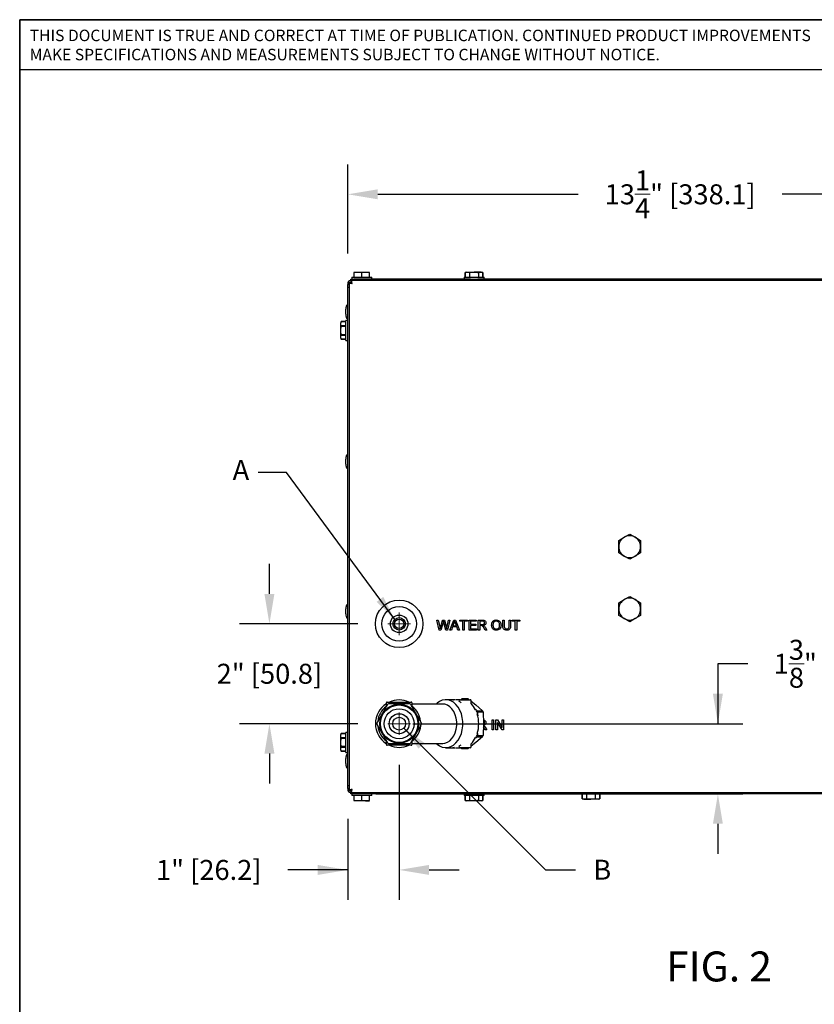
# Model space of a CAD drawing. Units: inches. Extents: x 0 to 7.8, y 0 to 10.5.
# Drawn here: x 0 to 3.2, y 6.5 to 10.5 of the extents above; entities that cross this region are included whole.
import ezdxf
from ezdxf.enums import TextEntityAlignment as Align

# ---------------------------------------------------------------- set-up
doc = ezdxf.new("R2010")
doc.units = ezdxf.units.IN
doc.header["$MEASUREMENT"] = 0
doc.header["$PDSIZE"] = -1
doc.layers.get('Defpoints').update_dxf_attribs({"color": 9})
doc.layers.add('DIM', color=4, linetype='Continuous', lineweight=15)
doc.layers.add('TXT', color=4, linetype='Continuous', lineweight=40)
for name, color, linetype in [('OBJ', 7, 'Continuous'), ('zBORDER', 8, 'Continuous'), ('zPAGE', 4, 'Continuous'), ('zTRADEMARK', 9, 'Continuous')]:
    doc.layers.add(name, color=color, linetype=linetype)
doc.styles.add('ARIAL', font='ARIAL.TTF')
doc.styles.get("Standard").update_dxf_attribs({"font": 'ARIAL.TTF'})
doc.dimstyles.get("Standard").update_dxf_attribs({"dimtxt": 0.18, "dimasz": 0.18, "dimexe": 0.18, "dimexo": 0.0625, "dimgap": 0.09, "dimtad": 0, "dimtih": 1, "dimtoh": 1, "dimdec": 4, "dimzin": 0, "dimdsep": 46, "dimtxsty": 'Standard', "dimcen": 0.09, "dimadec": 0, "dimazin": 0, "dimtfac": 1, "dimtdec": 4, "dimtofl": 0, "dimtmove": 0, "dimatfit": 3, "dimfxl": 0, "dimtolj": 1, "dimtzin": 0, "dimarcsym": 0})

# ---------------------------------------------------------------- blocks, each defined once
blk = doc.blocks.new('*D80')
at = {"layer": 'Defpoints', "color": 0}
for p in [(3.9753, 9.7824), (1.3133, 9.425), (3.9753, 9.425)]:
    blk.add_point(p, dxfattribs=at)
at = {"layer": 'DIM', "color": 0, "lineweight": -2}
for p, q in [((1.3133, 9.545), (1.3133, 9.9024)), ((3.9753, 9.545), (3.9753, 9.9024)), ((1.4333, 9.7824), (2.2355, 9.7824)), ((3.8553, 9.7824), (3.053, 9.7824))]:
    blk.add_line(p, q, dxfattribs=at)
at = {"layer": 'DIM', "color": 0}
for points in [[(1.4333, 9.8024), (1.4333, 9.7624), (1.3133, 9.7824)], [(3.8553, 9.7624), (3.8553, 9.8024), (3.9753, 9.7824)]]:
    blk.add_solid(points, dxfattribs=at)
at = {"layer": 'DIM', "color": 0, "insert": (2.6443, 9.7824), "char_height": 0.08, "attachment_point": 5, "style": 'ARIAL'}
blk.add_mtext('\\A1;13{\\H1.000000x;\\S1/4;}" [338.1]', dxfattribs=at)
blk = doc.blocks.new('*D81')
at = {"layer": 'Defpoints', "color": 0}
for p in [(1.4743, 8.062), (0.9998, 7.662), (1.4743, 7.662)]:
    blk.add_point(p, dxfattribs=at)
at = {"layer": 'DIM', "color": 0, "lineweight": -2}
for p, q in [((0.9998, 8.182), (0.9998, 8.302)), ((1.3543, 8.062), (0.8798, 8.062)), ((1.3543, 7.662), (0.8798, 7.662)), ((0.9998, 7.542), (0.9998, 7.422))]:
    blk.add_line(p, q, dxfattribs=at)
at = {"layer": 'DIM', "color": 0}
for points in [[(0.9798, 8.182), (1.0198, 8.182), (0.9998, 8.062)], [(1.0198, 7.542), (0.9798, 7.542), (0.9998, 7.662)]]:
    blk.add_solid(points, dxfattribs=at)
at = {"layer": 'DIM', "color": 0, "insert": (0.9998, 7.862), "char_height": 0.08, "attachment_point": 5, "style": 'ARIAL'}
blk.add_mtext('\\A1;2" [50.8]', dxfattribs=at)
blk = doc.blocks.new('*D82')
at = {"layer": 'Defpoints', "color": 0}
for p in [(1.4743, 7.662), (1.3253, 7.381), (2.7953, 7.381)]:
    blk.add_point(p, dxfattribs=at)
at = {"layer": 'DIM', "color": 0, "lineweight": -2}
for p, q in [((2.9153, 7.902), (2.7953, 7.902)), ((2.7953, 7.902), (2.7953, 7.662)), ((1.5743, 7.662), (2.8953, 7.662)), ((1.4253, 7.381), (2.8953, 7.381)), ((2.7953, 7.261), (2.7953, 7.141))]:
    blk.add_line(p, q, dxfattribs=at)
at = {"layer": 'DIM', "color": 0}
for points in [[(2.7753, 7.782), (2.8153, 7.782), (2.7953, 7.662)], [(2.8153, 7.261), (2.7753, 7.261), (2.7953, 7.381)]]:
    blk.add_solid(points, dxfattribs=at)
at = {"layer": 'DIM', "color": 0, "insert": (3.2605, 7.902), "char_height": 0.08, "attachment_point": 5, "style": 'ARIAL'}
blk.add_mtext('\\A1;1{\\H1.000000x;\\S3/8;}" [35.7]', dxfattribs=at)
blk = doc.blocks.new('*D83')
at = {"layer": 'Defpoints', "color": 0}
for p in [(1.5193, 7.617), (1.3133, 7.401), (1.3133, 7.0763)]:
    blk.add_point(p, dxfattribs=at)
at = {"layer": 'DIM', "color": 0, "lineweight": -2}
for p, q in [((1.5193, 7.497), (1.5193, 6.9563)), ((1.3133, 7.281), (1.3133, 6.9563)), ((1.3133, 7.0763), (1.0733, 7.0763)), ((1.1933, 7.0763), (1.0733, 7.0763)), ((1.6393, 7.0763), (1.7593, 7.0763))]:
    blk.add_line(p, q, dxfattribs=at)
at = {"layer": 'DIM', "color": 0}
for points in [[(1.1933, 7.0563), (1.1933, 7.0963), (1.3133, 7.0763)], [(1.6393, 7.0963), (1.6393, 7.0563), (1.5193, 7.0763)]]:
    blk.add_solid(points, dxfattribs=at)
at = {"layer": 'DIM', "color": 0, "insert": (0.7569, 7.0763), "char_height": 0.08, "attachment_point": 5, "style": 'ARIAL'}
blk.add_mtext('\\A1;1" [26.2]', dxfattribs=at)
blk = doc.blocks.new('A SIZE_INST')
at = {"layer": 'zBORDER', "lineweight": 35}
for p, q in [((0, 10.5), (0, 0.34)), ((0, 10.5), (7.8125, 10.5)), ((0, 10.2992), (3.48, 10.3))]:
    blk.add_line(p, q, dxfattribs=at)
at = {"layer": 'zBORDER', "color": 4, "insert": (0.04, 10.46), "char_height": 0.046, "attachment_point": 1, "style": 'ARIAL'}
blk.add_mtext('THIS DOCUMENT IS TRUE AND CORRECT AT TIME OF PUBLICATION. CONTINUED PRODUCT IMPROVEMENTS\\PMAKE SPECIFICATIONS AND MEASUREMENTS SUBJECT TO CHANGE WITHOUT NOTICE.', dxfattribs=at)
at = {"layer": 'zBORDER', "color": 4, "style": 'ARIAL'}
for tag, height, p in [('#1', 0.045, (3.7756, 0.6872)), ('#2', 0.045, (4.1801, 0.683)), ('REVNAME', 0.045, (4.413, 0.6827)), ('PART#', 0.07, (7.4668, 0.6674)), ('MODEL(S)', 0.08, (5.8544, 0.62)), ('NAME1', 0.045, (3.815, 0.5315)), ('NAME2', 0.045, (4.4123, 0.5331)), ('TITLE:', 0.08, (5.8521, 0.4953)), ('REV.', 0.07, (7.4633, 0.4748)), ('NAME3', 0.045, (3.8562, 0.3791)), ('1', 0.0504, (7.4386, 0.3791)), ('X', 0.0504, (7.6874, 0.3791))]:
    blk.add_attdef(tag, text='', height=height, dxfattribs=at).set_placement(p, align=Align.MIDDLE_CENTER)
at = {"layer": 'zBORDER', "color": 4, "style": 'ARIAL', "width": 0.9}
for tag, p in [('DATE2', (4.3135, 0.3791)), ('SC', (4.9204, 0.3791)), ('DWG.TYPE', (6.2352, 0.3791))]:
    blk.add_attdef(tag, text='', height=0.045, dxfattribs=at).set_placement(p, align=Align.MIDDLE_CENTER)
at = {"layer": 'zPAGE', "color": 4, "style": 'ARIAL'}
blk.add_attdef("PG#'S", (7.1104, 0.1891), '', height=0.1, dxfattribs=at)
at = {"layer": 'zTRADEMARK', "color": 4, "style": 'ARIAL'}
blk.add_attdef('YR', text='', height=0.1, dxfattribs=at).set_placement((0.14, 0.3), align=Align.TOP_LEFT)

msp = doc.modelspace()

# ---------------------------------------------------------------- linework, layer by layer
at = {"layer": 'DIM'}
for p, q in [((1.51925, 8.01703), (1.51925, 8.10703)), ((1.47425, 8.06203), (1.56425, 8.06203)), ((1.51925, 7.61703), (1.51925, 7.70703)), ((1.47425, 7.66203), (1.56425, 7.66203))]:
    msp.add_line(p, q, dxfattribs=at)
at = {"layer": 'OBJ', "color": 7, "lineweight": -3}
for p, q in [((1.33815, 9.47059), (1.3537, 9.47059)), ((1.33815, 9.46943), (1.339, 9.46943)), ((1.33815, 9.46943), (1.33815, 9.45012)), ((1.339, 9.46943), (1.3537, 9.47059)), ((1.339, 9.45012), (1.339, 9.46943)), ((1.3537, 9.47059), (1.38481, 9.47059)), ((1.3537, 9.47059), (1.3684, 9.46943)), ((1.3684, 9.46943), (1.37011, 9.46943)), ((1.3684, 9.46943), (1.3684, 9.45012)), ((1.37011, 9.46943), (1.38481, 9.47059)), ((1.37011, 9.45012), (1.37011, 9.46943)), ((1.38481, 9.47059), (1.39951, 9.46943)), ((1.38481, 9.47059), (1.40036, 9.47059)), ((1.39951, 9.46943), (1.39951, 9.45012)), ((1.39951, 9.46943), (1.40036, 9.46943)), ((1.40036, 9.45012), (1.40036, 9.46943)), ((1.78815, 9.47059), (1.78382, 9.46943)), ((1.78382, 9.46943), (1.78382, 9.45012)), ((1.78382, 9.46943), (1.78383, 9.46943)), ((1.78383, 9.46943), (1.79232, 9.47059)), ((1.78383, 9.45012), (1.78383, 9.46943)), ((1.78815, 9.47059), (1.79232, 9.47059)), ((1.79232, 9.47059), (1.80081, 9.46943)), ((1.79232, 9.47059), (1.81925, 9.47059)), ((1.80081, 9.46943), (1.80228, 9.46943)), ((1.80081, 9.46943), (1.80081, 9.45012)), ((1.80228, 9.46943), (1.81925, 9.47059)), ((1.80228, 9.45012), (1.80228, 9.46943)), ((1.84619, 9.47059), (1.81925, 9.47059)), ((1.83623, 9.46943), (1.8377, 9.46943)), ((1.83623, 9.46943), (1.83623, 9.45012)), ((1.8377, 9.46943), (1.84619, 9.47059)), ((1.8377, 9.45012), (1.8377, 9.46943)), ((1.84619, 9.47059), (1.85468, 9.46943)), ((1.84619, 9.47059), (1.85036, 9.47059)), ((1.85469, 9.46943), (1.85036, 9.47059)), ((1.85468, 9.46943), (1.85468, 9.45012)), ((1.85468, 9.46943), (1.85469, 9.46943)), ((1.85469, 9.45012), (1.85469, 9.46943)), ((1.31925, 9.42962), (1.31925, 7.39445)), ((1.31925, 9.42962), (1.32525, 9.42962)), ((1.32525, 9.43703), (1.32525, 9.44303)), ((1.32525, 9.44303), (1.33725, 9.44303)), ((1.32667, 9.43703), (1.32525, 9.43703)), ((1.32667, 9.43103), (1.32525, 9.43103)), ((3.96184, 9.43703), (1.32667, 9.43703)), ((1.32667, 9.43703), (1.32667, 9.43103)), ((1.3291, 9.45012), (1.3291, 9.44303)), ((1.3291, 9.45012), (1.36925, 9.45012)), ((1.33725, 9.44303), (1.33725, 9.43703)), ((1.80489, 9.44303), (1.33725, 9.44303)), ((1.36925, 9.45012), (1.40941, 9.45012)), ((1.40941, 9.44303), (1.40941, 9.45012)), ((1.7791, 9.45012), (1.7791, 9.44303)), ((1.7791, 9.45012), (1.85941, 9.45012)), ((1.80489, 9.44303), (1.83362, 9.44303)), ((3.45489, 9.44303), (1.83362, 9.44303)), ((1.85941, 9.44303), (1.85941, 9.45012)), ((1.31325, 9.42503), (1.31325, 9.42103)), ((1.31325, 9.42103), (1.31925, 9.42103)), ((1.31325, 9.40903), (1.31325, 9.42103)), ((1.31925, 9.40903), (1.31325, 9.40903)), ((1.31325, 7.41503), (1.31325, 9.40903)), ((1.30525, 9.30203), (1.30525, 9.32203)), ((1.309, 9.33738), (1.30611, 9.32781)), ((1.31205, 9.33823), (1.31015, 9.33823)), ((1.28686, 9.27246), (1.2857, 9.26813)), ((1.2857, 9.26397), (1.28686, 9.27245)), ((1.2857, 9.26397), (1.2857, 9.26813)), ((1.30617, 9.27246), (1.28686, 9.27246)), ((1.28686, 9.27245), (1.28686, 9.27246)), ((1.28686, 9.27245), (1.30617, 9.27245)), ((1.30611, 9.29625), (1.309, 9.28668)), ((1.31325, 9.27719), (1.30617, 9.27719)), ((1.30617, 9.19687), (1.30617, 9.27719)), ((1.31015, 9.28583), (1.31205, 9.28583)), ((1.2857, 9.23703), (1.2857, 9.26397)), ((1.28686, 9.25548), (1.2857, 9.26397)), ((1.2857, 9.23703), (1.28686, 9.25401)), ((1.2857, 9.2101), (1.2857, 9.23703)), ((1.28686, 9.25401), (1.28686, 9.25548)), ((1.30617, 9.25548), (1.28686, 9.25548)), ((1.28686, 9.25401), (1.30617, 9.25401)), ((1.2857, 9.2101), (1.28686, 9.21858)), ((1.28686, 9.20161), (1.2857, 9.2101)), ((1.2857, 9.20593), (1.2857, 9.2101)), ((1.2857, 9.20593), (1.28686, 9.2016)), ((1.30617, 9.22006), (1.28686, 9.22006)), ((1.28686, 9.21858), (1.28686, 9.22006)), ((1.28686, 9.21858), (1.30617, 9.21858)), ((1.30617, 9.20161), (1.28686, 9.20161)), ((1.28686, 9.2016), (1.28686, 9.20161)), ((1.28686, 9.2016), (1.30617, 9.2016)), ((1.30617, 9.19687), (1.31325, 9.19687)), ((1.30525, 8.70203), (1.30525, 8.72203)), ((1.309, 8.73738), (1.30611, 8.72781)), ((1.31205, 8.73823), (1.31015, 8.73823)), ((1.30611, 8.69625), (1.309, 8.68668)), ((1.31015, 8.68583), (1.31205, 8.68583)), ((2.39845, 8.39632), (2.42035, 8.40896)), ((2.42035, 8.40896), (2.44225, 8.42161)), ((2.44225, 8.42161), (2.46415, 8.40896)), ((2.46415, 8.40896), (2.48605, 8.39632)), ((2.39845, 8.37103), (2.39845, 8.39632)), ((2.48605, 8.39632), (2.48605, 8.37103)), ((2.42035, 8.3331), (2.39845, 8.34574)), ((2.44225, 8.32046), (2.42035, 8.3331)), ((2.46415, 8.3331), (2.44225, 8.32046)), ((2.48605, 8.34574), (2.46415, 8.3331)), ((2.42035, 8.15906), (2.44225, 8.17171)), ((2.44225, 8.17171), (2.46415, 8.15906)), ((1.309, 8.13738), (1.30611, 8.12781)), ((1.31205, 8.13823), (1.31015, 8.13823)), ((2.39845, 8.14642), (2.42035, 8.15906)), ((2.39845, 8.12113), (2.39845, 8.14642)), ((2.46415, 8.15906), (2.48605, 8.14642)), ((2.48605, 8.14642), (2.48605, 8.12113)), ((1.30525, 8.10203), (1.30525, 8.12203)), ((1.30611, 8.09625), (1.309, 8.08668)), ((1.31015, 8.08583), (1.31205, 8.08583)), ((2.42035, 8.0832), (2.39845, 8.09584)), ((2.48605, 8.09584), (2.46415, 8.0832)), ((1.66977, 8.07703), (1.67559, 8.07703)), ((1.67984, 8.03703), (1.66977, 8.07703)), ((1.67559, 8.07703), (1.68153, 8.05073)), ((1.68542, 8.04973), (1.69332, 8.07703)), ((1.69518, 8.06696), (1.68651, 8.03703)), ((1.69332, 8.07703), (1.7001, 8.07703)), ((1.70631, 8.03703), (1.69795, 8.0676)), ((1.7001, 8.07703), (1.70582, 8.05699)), ((1.71086, 8.05088), (1.71676, 8.07703)), ((1.72259, 8.07703), (1.71251, 8.03703)), ((1.71676, 8.07703), (1.72259, 8.07703)), ((1.72224, 8.03703), (1.73812, 8.07703)), ((1.73278, 8.04934), (1.72823, 8.03703)), ((1.74983, 8.04934), (1.73278, 8.04934)), ((1.73857, 8.06503), (1.73448, 8.05395)), ((1.73448, 8.05395), (1.74813, 8.05395)), ((1.73812, 8.07703), (1.74449, 8.07703)), ((1.74813, 8.05395), (1.74425, 8.06447)), ((1.74449, 8.07703), (1.76037, 8.03703)), ((1.75438, 8.03703), (1.74983, 8.04934)), ((1.76156, 8.07703), (1.79284, 8.07703)), ((1.76156, 8.07242), (1.76156, 8.07703)), ((1.77438, 8.07242), (1.76156, 8.07242)), ((1.77438, 8.03703), (1.77438, 8.07242)), ((1.79284, 8.07242), (1.78002, 8.07242)), ((1.78002, 8.07242), (1.78002, 8.03703)), ((1.79284, 8.07703), (1.79284, 8.07242)), ((1.799, 8.07703), (1.8272, 8.07703)), ((1.799, 8.03703), (1.799, 8.07703)), ((1.80464, 8.07242), (1.80464, 8.06011)), ((1.8272, 8.07242), (1.80464, 8.07242)), ((1.80464, 8.06011), (1.82566, 8.06011)), ((1.80464, 8.05549), (1.80464, 8.04165)), ((1.82566, 8.05549), (1.80464, 8.05549)), ((1.82566, 8.06011), (1.82566, 8.05549)), ((1.8272, 8.07703), (1.8272, 8.07242)), ((1.83592, 8.07703), (1.85328, 8.07703)), ((1.83592, 8.03703), (1.83592, 8.07703)), ((1.84156, 8.07242), (1.84156, 8.0596)), ((1.85349, 8.07242), (1.84156, 8.07242)), ((1.84156, 8.0596), (1.85228, 8.0596)), ((1.84734, 8.05498), (1.84156, 8.05498)), ((1.84156, 8.05498), (1.84156, 8.03703)), ((1.8635, 8.03703), (1.85852, 8.04548)), ((1.86341, 8.04807), (1.86997, 8.03703)), ((1.93438, 8.07703), (1.94002, 8.07703)), ((1.93438, 8.05402), (1.93438, 8.07703)), ((1.94002, 8.07703), (1.94002, 8.05428)), ((1.95951, 8.07703), (1.96515, 8.07703)), ((1.95951, 8.05428), (1.95951, 8.07703)), ((1.96515, 8.07703), (1.96515, 8.05402)), ((1.97131, 8.07703), (2.00259, 8.07703)), ((1.97131, 8.07242), (1.97131, 8.07703)), ((1.98413, 8.07242), (1.97131, 8.07242)), ((1.98413, 8.03703), (1.98413, 8.07242)), ((2.00259, 8.07242), (1.98977, 8.07242)), ((1.98977, 8.07242), (1.98977, 8.03703)), ((2.00259, 8.07703), (2.00259, 8.07242)), ((2.44225, 8.07056), (2.42035, 8.0832)), ((2.46415, 8.0832), (2.44225, 8.07056)), ((1.68651, 8.03703), (1.67984, 8.03703)), ((1.71251, 8.03703), (1.70631, 8.03703)), ((1.72823, 8.03703), (1.72224, 8.03703)), ((1.76037, 8.03703), (1.75438, 8.03703)), ((1.78002, 8.03703), (1.77438, 8.03703)), ((1.82823, 8.03703), (1.799, 8.03703)), ((1.80464, 8.04165), (1.82823, 8.04165)), ((1.82823, 8.04165), (1.82823, 8.03703)), ((1.84156, 8.03703), (1.83592, 8.03703)), ((1.86997, 8.03703), (1.8635, 8.03703)), ((1.98977, 8.03703), (1.98413, 8.03703)), ((1.46807, 7.73349), (1.46807, 7.7455)), ((1.47122, 7.74865), (1.56729, 7.74865)), ((1.57044, 7.7455), (1.57044, 7.73349)), ((1.57044, 7.74207), (1.57241, 7.74077)), ((1.69413, 7.74077), (1.57044, 7.74077)), ((1.73422, 7.75809), (1.70638, 7.75809)), ((1.73625, 7.75809), (1.7335, 7.75809)), ((1.73453, 7.75805), (1.73509, 7.75806)), ((1.73495, 7.758), (1.73643, 7.75808)), ((1.73649, 7.75808), (1.7361, 7.75808)), ((1.7361, 7.75808), (1.73628, 7.75808)), ((1.73936, 7.75793), (1.73643, 7.75808)), ((1.74207, 7.75809), (1.73867, 7.75809)), ((1.76327, 7.75809), (1.74482, 7.75809)), ((1.76327, 7.75809), (1.77263, 7.75809)), ((1.7701, 7.76134), (1.76613, 7.75809)), ((1.7932, 7.76138), (1.77208, 7.76138)), ((1.77263, 7.75809), (1.80381, 7.75809)), ((1.77803, 7.75809), (1.77406, 7.76134)), ((1.77406, 7.76134), (1.79518, 7.76134)), ((1.79518, 7.76134), (1.79946, 7.75809)), ((1.80696, 7.74505), (1.80696, 7.75495)), ((1.80696, 7.75241), (1.82636, 7.73772)), ((1.82636, 7.73772), (1.85302, 7.71411)), ((1.82739, 7.71779), (1.82516, 7.71779)), ((1.8319, 7.71411), (1.82739, 7.71779)), ((1.83165, 7.70189), (1.83388, 7.70189)), ((1.8319, 7.71411), (1.85302, 7.71411)), ((1.83388, 7.70189), (1.83388, 7.70926)), ((1.83388, 7.70926), (1.855, 7.70926)), ((1.855, 7.70926), (1.85726, 7.66203)), ((1.85726, 7.66203), (1.855, 7.6148)), ((1.89182, 7.67703), (1.89746, 7.67703)), ((1.89182, 7.63703), (1.89182, 7.67703)), ((1.89746, 7.67703), (1.89746, 7.63703)), ((1.90669, 7.67703), (1.91265, 7.67703)), ((1.90669, 7.63703), (1.90669, 7.67703)), ((1.9315, 7.63703), (1.91233, 7.66688)), ((1.91233, 7.66688), (1.91233, 7.63703)), ((1.91265, 7.67703), (1.93182, 7.64718)), ((1.93182, 7.67703), (1.93746, 7.67703)), ((1.93182, 7.64718), (1.93182, 7.67703)), ((1.93746, 7.67703), (1.93746, 7.63703)), ((1.28686, 7.62246), (1.2857, 7.61813)), ((1.2857, 7.61397), (1.28686, 7.62245)), ((1.2857, 7.61397), (1.2857, 7.61813)), ((1.2857, 7.58703), (1.2857, 7.61397)), ((1.28686, 7.60548), (1.2857, 7.61397)), ((1.30617, 7.62246), (1.28686, 7.62246)), ((1.28686, 7.62245), (1.28686, 7.62246)), ((1.28686, 7.62245), (1.30617, 7.62245)), ((1.31325, 7.62719), (1.30617, 7.62719)), ((1.30617, 7.54687), (1.30617, 7.62719)), ((1.83388, 7.62217), (1.83165, 7.62217)), ((1.83388, 7.6148), (1.83388, 7.62217)), ((1.83388, 7.6148), (1.855, 7.6148)), ((1.85852, 7.64548), (1.85661, 7.6484)), ((1.8635, 7.63703), (1.85852, 7.64548)), ((1.86341, 7.64807), (1.86997, 7.63703)), ((1.86997, 7.63703), (1.8635, 7.63703)), ((1.89746, 7.63703), (1.89182, 7.63703)), ((1.91233, 7.63703), (1.90669, 7.63703)), ((1.93746, 7.63703), (1.9315, 7.63703)), ((1.2857, 7.58703), (1.28686, 7.60401)), ((1.2857, 7.5601), (1.2857, 7.58703)), ((1.28686, 7.60401), (1.28686, 7.60548)), ((1.30617, 7.60548), (1.28686, 7.60548)), ((1.28686, 7.60401), (1.30617, 7.60401)), ((1.46807, 7.57857), (1.46807, 7.59058)), ((1.56729, 7.57542), (1.47122, 7.57542)), ((1.57044, 7.59058), (1.57044, 7.57857)), ((1.57044, 7.58329), (1.69413, 7.58329)), ((1.57241, 7.58329), (1.57044, 7.582)), ((1.82636, 7.58634), (1.80696, 7.57165)), ((1.80696, 7.56912), (1.80696, 7.57902)), ((1.82516, 7.60627), (1.82739, 7.60627)), ((1.85302, 7.60995), (1.82636, 7.58634)), ((1.82739, 7.60627), (1.8319, 7.60995)), ((1.8319, 7.60995), (1.85302, 7.60995)), ((1.2857, 7.5601), (1.28686, 7.56858)), ((1.28686, 7.55161), (1.2857, 7.5601)), ((1.2857, 7.55593), (1.2857, 7.5601)), ((1.2857, 7.55593), (1.28686, 7.5516)), ((1.30617, 7.57006), (1.28686, 7.57006)), ((1.28686, 7.56858), (1.28686, 7.57006)), ((1.28686, 7.56858), (1.30617, 7.56858)), ((1.30617, 7.55161), (1.28686, 7.55161)), ((1.28686, 7.5516), (1.28686, 7.55161)), ((1.28686, 7.5516), (1.30617, 7.5516)), ((1.309, 7.53738), (1.30611, 7.52781)), ((1.30617, 7.54687), (1.31325, 7.54687)), ((1.31205, 7.53823), (1.31015, 7.53823)), ((1.70638, 7.56597), (1.73422, 7.56597)), ((1.7335, 7.56597), (1.73625, 7.56597)), ((1.73509, 7.56601), (1.73453, 7.56601)), ((1.73495, 7.56606), (1.73643, 7.56598)), ((1.7361, 7.56599), (1.73643, 7.56598)), ((1.7361, 7.56598), (1.73649, 7.56598)), ((1.73959, 7.56614), (1.73643, 7.56598)), ((1.73867, 7.56597), (1.74207, 7.56597)), ((1.74482, 7.56597), (1.76327, 7.56597)), ((1.77263, 7.56597), (1.76327, 7.56597)), ((1.76613, 7.56597), (1.7701, 7.56272)), ((1.77208, 7.56269), (1.7932, 7.56269)), ((1.80381, 7.56597), (1.77263, 7.56597)), ((1.77406, 7.56272), (1.77803, 7.56597)), ((1.77406, 7.56272), (1.79518, 7.56272)), ((1.79946, 7.56597), (1.79518, 7.56272)), ((1.30525, 7.50203), (1.30525, 7.52203)), ((1.30611, 7.49625), (1.309, 7.48668)), ((1.31015, 7.48583), (1.31205, 7.48583)), ((1.31325, 7.41503), (1.31925, 7.41503)), ((1.31325, 7.40303), (1.31325, 7.41503)), ((1.31925, 7.40303), (1.31325, 7.40303)), ((1.31325, 7.40303), (1.31325, 7.39903)), ((1.31925, 7.39445), (1.32525, 7.39445)), ((1.32525, 7.39303), (1.32667, 7.39303)), ((1.32525, 7.38103), (1.32525, 7.38703)), ((1.32525, 7.38703), (1.32667, 7.38703)), ((1.33725, 7.38103), (1.32525, 7.38103)), ((1.32667, 7.38703), (1.32667, 7.39303)), ((1.32667, 7.38703), (3.96184, 7.38703)), ((1.3291, 7.38103), (1.3291, 7.37395)), ((1.33725, 7.38703), (1.33725, 7.38103)), ((2.21525, 7.38103), (1.33725, 7.38103)), ((1.40941, 7.37395), (1.40941, 7.38103)), ((1.7791, 7.38103), (1.7791, 7.37395)), ((1.85941, 7.37395), (1.85941, 7.38103)), ((2.21525, 7.38103), (2.21525, 7.38703)), ((2.22725, 7.38103), (2.21525, 7.38103)), ((2.22725, 7.38703), (2.22725, 7.38103)), ((2.2471, 7.38103), (2.22725, 7.38103)), ((2.2471, 7.38703), (2.2471, 7.37995)), ((2.32741, 7.37995), (2.2471, 7.37995)), ((2.25182, 7.37995), (2.25182, 7.36063)), ((2.25183, 7.36063), (2.25183, 7.37995)), ((2.26881, 7.37995), (2.26881, 7.36063)), ((2.27028, 7.36063), (2.27028, 7.37995)), ((2.30423, 7.37995), (2.30423, 7.36063)), ((2.3057, 7.36063), (2.3057, 7.37995)), ((2.32268, 7.37995), (2.32268, 7.36063)), ((2.32269, 7.36063), (2.32269, 7.37995)), ((2.32741, 7.37995), (2.32741, 7.38703)), ((2.33925, 7.38103), (2.32741, 7.38103)), ((2.33925, 7.38103), (2.33925, 7.38703)), ((2.35125, 7.38103), (2.33925, 7.38103)), ((2.35125, 7.38703), (2.35125, 7.38103)), ((3.6971, 7.38103), (2.35125, 7.38103)), ((1.40941, 7.37395), (1.3291, 7.37395)), ((1.33815, 7.37395), (1.33815, 7.35463)), ((1.339, 7.35463), (1.33815, 7.35463)), ((1.3537, 7.35347), (1.33815, 7.35347)), ((1.339, 7.35463), (1.339, 7.37395)), ((1.3537, 7.35347), (1.339, 7.35463)), ((1.3684, 7.35463), (1.3537, 7.35347)), ((1.38481, 7.35347), (1.3537, 7.35347)), ((1.3684, 7.37395), (1.3684, 7.35463)), ((1.37011, 7.35463), (1.3684, 7.35463)), ((1.37011, 7.35463), (1.37011, 7.37395)), ((1.38481, 7.35347), (1.37011, 7.35463)), ((1.39951, 7.35463), (1.38481, 7.35347)), ((1.38481, 7.35347), (1.40036, 7.35347)), ((1.39951, 7.37395), (1.39951, 7.35463)), ((1.40036, 7.35463), (1.39951, 7.35463)), ((1.40036, 7.35463), (1.40036, 7.37395)), ((1.85941, 7.37395), (1.7791, 7.37395)), ((1.78382, 7.37395), (1.78382, 7.35463)), ((1.78382, 7.35463), (1.78815, 7.35347)), ((1.78383, 7.35463), (1.78382, 7.35463)), ((1.78383, 7.35463), (1.78383, 7.37395)), ((1.79232, 7.35347), (1.78383, 7.35463)), ((1.79232, 7.35347), (1.78815, 7.35347)), ((1.80081, 7.35463), (1.79232, 7.35347)), ((1.81925, 7.35347), (1.79232, 7.35347)), ((1.80081, 7.37395), (1.80081, 7.35463)), ((1.80228, 7.35463), (1.80081, 7.35463)), ((1.80228, 7.35463), (1.80228, 7.37395)), ((1.81925, 7.35347), (1.80228, 7.35463)), ((1.84619, 7.35347), (1.81925, 7.35347)), ((1.83623, 7.37395), (1.83623, 7.35463)), ((1.8377, 7.35463), (1.83623, 7.35463)), ((1.8377, 7.35463), (1.8377, 7.37395)), ((1.84619, 7.35347), (1.8377, 7.35463)), ((1.85468, 7.35463), (1.84619, 7.35347)), ((1.85036, 7.35347), (1.84619, 7.35347)), ((1.85036, 7.35347), (1.85469, 7.35463)), ((1.85468, 7.37395), (1.85468, 7.35463)), ((1.85469, 7.35463), (1.85468, 7.35463)), ((1.85469, 7.35463), (1.85469, 7.37395)), ((2.25182, 7.36063), (2.25615, 7.35947)), ((2.25183, 7.36063), (2.25182, 7.36063)), ((2.26032, 7.35947), (2.25183, 7.36063)), ((2.26032, 7.35947), (2.25615, 7.35947)), ((2.26881, 7.36063), (2.26032, 7.35947)), ((2.26032, 7.35947), (2.28725, 7.35947)), ((2.27028, 7.36063), (2.26881, 7.36063)), ((2.30423, 7.36063), (2.28725, 7.35947)), ((2.31419, 7.35947), (2.28725, 7.35947)), ((2.3057, 7.36063), (2.30423, 7.36063)), ((2.31419, 7.35947), (2.3057, 7.36063)), ((2.32268, 7.36063), (2.31419, 7.35947)), ((2.31836, 7.35947), (2.31419, 7.35947)), ((2.31836, 7.35947), (2.32269, 7.36063)), ((2.32269, 7.36063), (2.32268, 7.36063))]:
    msp.add_line(p, q, dxfattribs=at)
at = {"layer": 'OBJ', "color": 7, "lineweight": -3, "flags": 128}
for points in [[(1.66747, 7.58329), (1.67076, 7.58023), (1.68105, 7.5729), (1.69207, 7.56812), (1.7035, 7.56606), (1.71501, 7.56675), (1.72627, 7.57018), (1.73696, 7.57625), (1.74677, 7.5848), (1.75542, 7.59556), (1.76266, 7.60824), (1.76828, 7.62246), (1.77211, 7.63783), (1.77406, 7.65389), (1.77406, 7.67018), (1.77211, 7.68624), (1.76828, 7.7016), (1.76266, 7.71582), (1.75542, 7.7285), (1.74677, 7.73927), (1.73696, 7.74781), (1.72627, 7.75388), (1.71501, 7.75732), (1.7035, 7.75801), (1.69207, 7.75594), (1.68105, 7.75117), (1.67076, 7.74383), (1.66747, 7.74077)], [(1.69413, 7.58329), (1.70205, 7.58409), (1.71234, 7.58762), (1.72197, 7.59384), (1.73059, 7.60252), (1.73789, 7.61336), (1.74362, 7.62595), (1.74755, 7.63985), (1.74955, 7.65455), (1.74955, 7.66952), (1.74755, 7.68422), (1.74362, 7.69811), (1.73789, 7.71071), (1.73059, 7.72154), (1.72197, 7.73022), (1.71234, 7.73644), (1.70205, 7.73997), (1.69413, 7.74077)]]:
    msp.add_lwpolyline(points, dxfattribs=at)
at = {"layer": 'OBJ', "color": 7, "lineweight": -3}
for centre, radius in [((1.51925, 8.06203), 0.095), ((1.51925, 8.06203), 0.069), ((1.51925, 8.06203), 0.035), ((1.51925, 8.06203), 0.0248), ((1.51925, 8.06203), 0.0188), ((1.51925, 7.66203), 0.078), ((1.51925, 7.66203), 0.075), ((1.51925, 7.66203), 0.06), ((1.51925, 7.66203), 0.04), ((1.51925, 7.66203), 0.0256)]:
    msp.add_circle(centre, radius, dxfattribs=at)
for centre, radius, start, end in [((1.32525, 9.42503), 0.012, 90, 180), ((1.32525, 9.42503), 0.006, 90, 130.15544), ((1.32525, 9.32203), 0.02, 163.2, 180), ((1.31015, 9.33703), 0.0012, 90, 163.2), ((1.31205, 9.33703), 0.0012, 0, 90), ((1.32525, 9.30203), 0.02, 180, 196.8), ((1.31015, 9.28703), 0.0012, 196.8, 270), ((1.31205, 9.28703), 0.0012, 270, 0), ((1.32525, 8.72203), 0.02, 163.2, 180), ((1.31015, 8.73703), 0.0012, 90, 163.2), ((1.31205, 8.73703), 0.0012, 0, 90), ((1.32525, 8.70203), 0.02, 180, 196.8), ((1.31015, 8.68703), 0.0012, 196.8, 270), ((1.31205, 8.68703), 0.0012, 270, 0), ((2.44225, 8.37103), 0.0438, 120, 180), ((2.44225, 8.37103), 0.0438, 60, 120), ((2.44225, 8.37103), 0.0438, 0, 60), ((2.44225, 8.37103), 0.0438, 180, 240), ((2.44225, 8.37103), 0.0438, 300, 0), ((2.44225, 8.37103), 0.0438, 240, 300), ((2.44225, 8.12113), 0.0438, 60, 120), ((1.32525, 8.12203), 0.02, 163.2, 180), ((1.31015, 8.13703), 0.0012, 90, 163.2), ((1.31205, 8.13703), 0.0012, 0, 90), ((2.44225, 8.12113), 0.0438, 120, 180), ((2.44225, 8.12113), 0.0438, 0, 60), ((1.32525, 8.10203), 0.02, 180, 196.8), ((1.31015, 8.08703), 0.0012, 196.8, 270), ((1.31205, 8.08703), 0.0012, 270, 0), ((2.44225, 8.12113), 0.0438, 180, 240), ((2.44225, 8.12113), 0.0438, 300, 0), ((2.44225, 8.12113), 0.0438, 240, 300), ((1.51925, 7.66203), 0.095, 122.59848, 237.40152), ((1.51925, 7.66203), 0.08661, 127.24778, 173.47057), ((1.47122, 7.7455), 0.00315, 90, 180), ((1.51925, 7.66203), 0.09, 118.62455, 121.37545), ((1.51925, 7.66203), 0.095, 90, 114.25473), ((1.51925, 7.66203), 0.095, 65.74527, 90), ((1.51925, 7.66203), 0.09, 58.62455, 61.37545), ((1.56729, 7.7455), 0.00315, 0, 90), ((1.51925, 7.66203), 0.08661, 7.22058, 52.75222), ((1.72927, 7.69795), 0.06122, 51.83739, 61.9785), ((1.77208, 7.71169), 0.04968, 87.71769, 92.28231), ((1.7932, 7.71169), 0.04969, 87.71779, 89.99982), ((1.80381, 7.75495), 0.00315, 0, 90), ((1.74766, 7.67974), 0.08635, 26.15149, 46.54021), ((1.80711, 7.74111), 0.0013, 47.2419, 92.61979), ((1.7281, 7.66799), 0.11108, 17.77468, 26.64063), ((1.7055, 7.66203), 0.1323, 342.46367, 17.53633), ((1.72646, 7.66824), 0.11498, 20.90329, 23.51202), ((1.74758, 7.66824), 0.11498, 20.90329, 23.51202), ((1.51925, 7.66203), 0.09, 178.62455, 181.37545), ((1.51925, 7.66203), 0.08661, 187.22058, 232.75222), ((1.51925, 7.66203), 0.08661, 307.24778, 354.20408), ((1.51925, 7.66203), 0.09, 358.62455, 1.37545), ((1.7281, 7.65608), 0.11108, 333.35937, 342.22532), ((1.72646, 7.65583), 0.11498, 336.48798, 339.09671), ((1.74758, 7.65583), 0.11498, 336.48798, 339.09671), ((1.47122, 7.57857), 0.00315, 180, 270), ((1.51925, 7.66203), 0.09, 238.62455, 241.37545), ((1.51925, 7.66203), 0.095, 245.74527, 294.25473), ((1.51925, 7.66203), 0.09, 298.62455, 301.37545), ((1.56729, 7.57857), 0.00315, 270, 0), ((1.72927, 7.62612), 0.06122, 298.0215, 308.16261), ((1.74766, 7.64433), 0.08635, 313.45979, 333.84851), ((1.80711, 7.58295), 0.0013, 267.3631, 313.18184), ((1.31015, 7.53703), 0.0012, 90, 163.2), ((1.31205, 7.53703), 0.0012, 0, 90), ((1.77208, 7.61237), 0.04968, 267.71769, 272.28231), ((1.7932, 7.61238), 0.04969, 270.00018, 272.28221), ((1.80381, 7.56912), 0.00315, 270, 0), ((1.32525, 7.52203), 0.02, 163.2, 180), ((1.32525, 7.50203), 0.02, 180, 196.8), ((1.31015, 7.48703), 0.0012, 196.8, 270), ((1.31205, 7.48703), 0.0012, 270, 0), ((1.32525, 7.39903), 0.012, 180, 270), ((1.32525, 7.39903), 0.006, 229.84456, 270)]:
    msp.add_arc(centre, radius, start, end, dxfattribs=at)
for points, knots in [([(1.81925, 9.47059), (1.82375, 9.47045), (1.82943, 9.47027), (1.83506, 9.46958), (1.83623, 9.46943)], [0, 0, 0, 0, 0.7918751, 1, 1, 1, 1]), ([(1.31925, 9.42962), (1.3194, 9.42928), (1.31968, 9.4286), (1.32186, 9.42759), (1.32507, 9.42658), (1.32842, 9.42572), (1.33053, 9.42521), (1.33125, 9.42503)], [0, 0, 0, 0, 0.22097234, 0.44196607, 0.66295988, 0.88395352, 1, 1, 1, 1]), ([(1.33125, 9.42503), (1.33092, 9.42642), (1.33024, 9.4292), (1.32923, 9.43287), (1.32821, 9.43559), (1.32736, 9.43688), (1.32685, 9.43699), (1.32667, 9.43703)], [0, 0, 0, 0, 0.2209723, 0.4419661, 0.6629599, 0.8839535, 1, 1, 1, 1]), ([(1.28686, 9.22006), (1.28671, 9.22123), (1.28601, 9.22686), (1.28584, 9.23254), (1.2857, 9.23703)], [0, 0, 0, 0, 0.2081249, 1, 1, 1, 1]), ([(2.39845, 8.34574), (2.39845, 8.34785), (2.39845, 8.35624), (2.39845, 8.3647), (2.39845, 8.37103)], [0, 0, 0, 0, 0.25167314, 1, 1, 1, 1]), ([(2.48605, 8.37103), (2.48605, 8.3647), (2.48605, 8.35624), (2.48605, 8.34785), (2.48605, 8.34574)], [0, 0, 0, 0, 0.7483269, 1, 1, 1, 1]), ([(2.39845, 8.09584), (2.39845, 8.09795), (2.39845, 8.10634), (2.39845, 8.1148), (2.39845, 8.12113)], [0, 0, 0, 0, 0.2516731, 1, 1, 1, 1]), ([(2.48605, 8.12113), (2.48605, 8.1148), (2.48605, 8.10634), (2.48605, 8.09795), (2.48605, 8.09584)], [0, 0, 0, 0, 0.7483269, 1, 1, 1, 1]), ([(1.68153, 8.05073), (1.68187, 8.04921), (1.68249, 8.04651), (1.68309, 8.04381), (1.68336, 8.04262)], [0, 0, 0, 0, 0.56, 1, 1, 1, 1]), ([(1.68336, 8.04262), (1.68374, 8.04395), (1.68443, 8.04632), (1.68511, 8.04869), (1.68542, 8.04973)], [0, 0, 0, 0, 0.56000094, 1, 1, 1, 1]), ([(1.69669, 8.0722), (1.69641, 8.07122), (1.6959, 8.06948), (1.6954, 8.06773), (1.69518, 8.06696)], [0, 0, 0, 0, 0.5599987, 1, 1, 1, 1]), ([(1.69795, 8.0676), (1.69771, 8.06846), (1.69729, 8.06999), (1.69687, 8.07153), (1.69669, 8.0722)], [0, 0, 0, 0, 0.5600066, 1, 1, 1, 1]), ([(1.70582, 8.05699), (1.70648, 8.05433), (1.70767, 8.04956), (1.70859, 8.04474), (1.709, 8.04262)], [0, 0, 0, 0, 0.55999752, 1, 1, 1, 1]), ([(1.709, 8.04262), (1.70935, 8.04416), (1.70997, 8.04691), (1.71059, 8.04967), (1.71086, 8.05088)], [0, 0, 0, 0, 0.5599994, 1, 1, 1, 1]), ([(1.74131, 8.07242), (1.74092, 8.07099), (1.74024, 8.06844), (1.73908, 8.06607), (1.73857, 8.06503)], [0, 0, 0, 0, 0.5599146, 1, 1, 1, 1]), ([(1.74425, 8.06447), (1.7437, 8.06595), (1.74271, 8.0686), (1.74174, 8.07125), (1.74131, 8.07242)], [0, 0, 0, 0, 0.5600021, 1, 1, 1, 1]), ([(1.85012, 8.0548), (1.8496, 8.05486), (1.84868, 8.05498), (1.84775, 8.05498), (1.84734, 8.05498)], [0, 0, 0, 0, 0.5598527, 1, 1, 1, 1]), ([(1.85852, 8.04548), (1.85729, 8.04752), (1.85557, 8.05037), (1.85279, 8.05375), (1.85101, 8.05445), (1.85012, 8.0548)], [0, 0, 0, 0, 0.5608802, 0.7807292, 1, 1, 1, 1]), ([(1.85228, 8.0596), (1.85344, 8.05962), (1.85575, 8.05966), (1.85896, 8.06079), (1.86074, 8.06339), (1.86095, 8.06521), (1.86105, 8.06613)], [0, 0, 0, 0, 0.2815626, 0.5602379, 0.7798719, 1, 1, 1, 1]), ([(1.85328, 8.07703), (1.85512, 8.07701), (1.85878, 8.07697), (1.86371, 8.07479), (1.86625, 8.07057), (1.86654, 8.06769), (1.86669, 8.06625)], [0, 0, 0, 0, 0.2816712, 0.55920167, 0.77941104, 1, 1, 1, 1]), ([(1.86105, 8.06613), (1.86093, 8.06717), (1.86068, 8.06926), (1.8579, 8.07215), (1.85516, 8.07231), (1.85349, 8.07242)], [0, 0, 0, 0, 0.2804059, 0.5599807, 1, 1, 1, 1]), ([(1.86669, 8.06625), (1.86652, 8.06469), (1.86619, 8.06157), (1.86251, 8.05695), (1.85852, 8.05605), (1.85608, 8.05549)], [0, 0, 0, 0, 0.2805174, 0.5605016, 1, 1, 1, 1]), ([(1.85608, 8.05549), (1.8567, 8.05519), (1.85781, 8.05464), (1.85877, 8.05386), (1.85919, 8.05352)], [0, 0, 0, 0, 0.5601201, 1, 1, 1, 1]), ([(1.85919, 8.05352), (1.86008, 8.05259), (1.86168, 8.05092), (1.86288, 8.04894), (1.86341, 8.04807)], [0, 0, 0, 0, 0.5597943, 1, 1, 1, 1]), ([(1.88925, 8.0565), (1.88945, 8.0595), (1.88984, 8.06549), (1.89452, 8.07276), (1.90119, 8.07697), (1.9059, 8.07735), (1.90825, 8.07754)], [0, 0, 0, 0, 0.2805704, 0.5595746, 0.7795608, 1, 1, 1, 1]), ([(1.90823, 8.03652), (1.90534, 8.03685), (1.89956, 8.03751), (1.89317, 8.04298), (1.88985, 8.04972), (1.88945, 8.05424), (1.88925, 8.0565)], [0, 0, 0, 0, 0.2796, 0.5587653, 0.7793103, 1, 1, 1, 1]), ([(1.90828, 8.07293), (1.90604, 8.07263), (1.90155, 8.07202), (1.89539, 8.06598), (1.89508, 8.06006), (1.8949, 8.05644)], [0, 0, 0, 0, 0.2801277, 0.5596529, 1, 1, 1, 1]), ([(1.8949, 8.05644), (1.89503, 8.0543), (1.8953, 8.05003), (1.89853, 8.04481), (1.90317, 8.04161), (1.90653, 8.04129), (1.9082, 8.04113)], [0, 0, 0, 0, 0.2806566, 0.559885, 0.7798492, 1, 1, 1, 1]), ([(1.9082, 8.04113), (1.9104, 8.04141), (1.91479, 8.04197), (1.91933, 8.04655), (1.92132, 8.05186), (1.92148, 8.05529), (1.92156, 8.05701)], [0, 0, 0, 0, 0.27910019, 0.55819199, 0.77880636, 1, 1, 1, 1]), ([(1.9272, 8.05697), (1.92695, 8.05404), (1.92645, 8.04818), (1.92179, 8.04108), (1.91512, 8.03719), (1.91053, 8.03674), (1.90823, 8.03652)], [0, 0, 0, 0, 0.280353, 0.5595023, 0.7796353, 1, 1, 1, 1]), ([(1.90825, 8.07754), (1.9112, 8.0772), (1.91708, 8.07651), (1.92356, 8.07085), (1.92674, 8.06389), (1.92705, 8.05928), (1.9272, 8.05697)], [0, 0, 0, 0, 0.2795644, 0.5585841, 0.7790872, 1, 1, 1, 1]), ([(1.92156, 8.05701), (1.92143, 8.05919), (1.92115, 8.06354), (1.91816, 8.06905), (1.91343, 8.07239), (1.91, 8.07275), (1.90828, 8.07293)], [0, 0, 0, 0, 0.2807967, 0.5600682, 0.779984, 1, 1, 1, 1]), ([(1.94986, 8.03652), (1.94732, 8.03666), (1.94225, 8.03694), (1.93628, 8.04167), (1.93457, 8.04809), (1.93445, 8.05204), (1.93438, 8.05402)], [0, 0, 0, 0, 0.2807291, 0.5579036, 0.7784026, 1, 1, 1, 1]), ([(1.94002, 8.05428), (1.94004, 8.05259), (1.94007, 8.04922), (1.94155, 8.04448), (1.94541, 8.04193), (1.94808, 8.04174), (1.94942, 8.04165)], [0, 0, 0, 0, 0.2817876, 0.5601223, 0.7793863, 1, 1, 1, 1]), ([(1.94942, 8.04165), (1.9506, 8.0417), (1.95294, 8.0418), (1.95638, 8.04304), (1.95949, 8.0474), (1.9595, 8.05144), (1.95951, 8.05428)], [0, 0, 0, 0, 0.1875615, 0.3742387, 0.5597192, 1, 1, 1, 1]), ([(1.96515, 8.05402), (1.96511, 8.05151), (1.96503, 8.04652), (1.96167, 8.03997), (1.95577, 8.03684), (1.95184, 8.03662), (1.94986, 8.03652)], [0, 0, 0, 0, 0.2816273, 0.5591584, 0.7789826, 1, 1, 1, 1]), ([(1.4724, 7.73887), (1.46527, 7.72653), (1.4509, 7.70164), (1.43653, 7.67675), (1.42928, 7.66419)], [0, 0, 0, 0, 0.4956332, 1, 1, 1, 1]), ([(1.56237, 7.74103), (1.55877, 7.74103), (1.54275, 7.74103), (1.51386, 7.74103), (1.48877, 7.74103), (1.47614, 7.74103)], [0, 0, 0, 0, 0.1259356, 0.5598652, 1, 1, 1, 1]), ([(1.60923, 7.66419), (1.60211, 7.67653), (1.58773, 7.70142), (1.57336, 7.72632), (1.56611, 7.73887)], [0, 0, 0, 0, 0.4956332, 1, 1, 1, 1]), ([(1.73627, 7.75805), (1.73627, 7.75805), (1.73626, 7.75805), (1.73624, 7.75805), (1.73619, 7.75805), (1.7359, 7.75806), (1.73524, 7.75809), (1.73463, 7.75809), (1.73422, 7.75809)], [0, 0, 0, 0, 0.00011465, 0.00828213, 0.02651554, 0.07739343, 0.36708553, 1, 1, 1, 1]), ([(1.73611, 7.75808), (1.7356, 7.75808), (1.735, 7.75808), (1.73435, 7.75806), (1.73426, 7.75806)], [0, 0, 0, 0, 0.8628904, 1, 1, 1, 1]), ([(1.73509, 7.75806), (1.73545, 7.75806), (1.7359, 7.75805), (1.73628, 7.75804), (1.73629, 7.75805), (1.73629, 7.75805), (1.73628, 7.75805), (1.73627, 7.75805), (1.73627, 7.75805)], [0, 0, 0, 0, 0.7791282, 0.9502301, 0.9734833, 0.9830967, 0.9918189, 1, 1, 1, 1]), ([(1.73867, 7.75809), (1.73826, 7.7581), (1.73752, 7.75812), (1.73677, 7.75809), (1.73643, 7.75808)], [0, 0, 0, 0, 0.5468604, 1, 1, 1, 1]), ([(1.76104, 7.75495), (1.76103, 7.75495), (1.76101, 7.75497), (1.76097, 7.75504), (1.76092, 7.75525), (1.76093, 7.75572), (1.76111, 7.75644), (1.76141, 7.75691), (1.76158, 7.75717)], [0, 0, 0, 0, 0.0193298, 0.0417686, 0.1012299, 0.2934523, 0.5922462, 1, 1, 1, 1]), ([(1.80797, 7.74209), (1.80785, 7.74222), (1.8076, 7.74249), (1.8072, 7.74333), (1.80699, 7.74424), (1.80697, 7.74483), (1.80696, 7.74505)], [0, 0, 0, 0, 0.2723185, 0.5570932, 0.8400128, 1, 1, 1, 1]), ([(1.83165, 7.70189), (1.83177, 7.70188), (1.83202, 7.70184), (1.83244, 7.70146), (1.83297, 7.70056), (1.83375, 7.69793), (1.83382, 7.69542), (1.83388, 7.69356)], [0, 0, 0, 0, 0.0505301, 0.1129939, 0.2137628, 0.4176734, 1, 1, 1, 1]), ([(1.42928, 7.65987), (1.4364, 7.64753), (1.45077, 7.62264), (1.46515, 7.59775), (1.4724, 7.58519)], [0, 0, 0, 0, 0.4956332, 1, 1, 1, 1]), ([(1.56611, 7.58519), (1.57324, 7.59753), (1.58761, 7.62242), (1.60198, 7.64732), (1.60923, 7.65987)], [0, 0, 0, 0, 0.4956332, 1, 1, 1, 1]), ([(1.86669, 7.66625), (1.86652, 7.66469), (1.86619, 7.66157), (1.86251, 7.65695), (1.85852, 7.65605), (1.85608, 7.65549)], [0, 0, 0, 0, 0.2805174, 0.5605016, 1, 1, 1, 1]), ([(1.85656, 7.67677), (1.8573, 7.67674), (1.85986, 7.67664), (1.86371, 7.67476), (1.86625, 7.67058), (1.86654, 7.66769), (1.86669, 7.66625)], [0, 0, 0, 0, 0.1365671, 0.4701594, 0.7348515, 1, 1, 1, 1]), ([(1.86105, 7.66613), (1.86092, 7.66715), (1.86066, 7.6692), (1.85883, 7.67144), (1.8573, 7.67164), (1.8568, 7.6717)], [0, 0, 0, 0, 0.4046414, 0.8080836, 1, 1, 1, 1]), ([(1.85884, 7.66116), (1.85887, 7.66118), (1.85975, 7.66154), (1.86069, 7.66348), (1.86093, 7.66524), (1.86105, 7.66613)], [0, 0, 0, 0, 0.0218684, 0.5103847, 1, 1, 1, 1]), ([(1.85919, 7.65352), (1.86008, 7.65259), (1.86168, 7.65092), (1.86288, 7.64894), (1.86341, 7.64807)], [0, 0, 0, 0, 0.5597943, 1, 1, 1, 1]), ([(1.28686, 7.57006), (1.28671, 7.57123), (1.28601, 7.57686), (1.28584, 7.58254), (1.2857, 7.58703)], [0, 0, 0, 0, 0.2081249, 1, 1, 1, 1]), ([(1.47614, 7.58303), (1.4886, 7.58303), (1.51368, 7.58303), (1.54258, 7.58303), (1.55877, 7.58303), (1.56237, 7.58303)], [0, 0, 0, 0, 0.4341022, 0.8740642, 1, 1, 1, 1]), ([(1.80696, 7.57902), (1.80699, 7.57939), (1.80703, 7.58015), (1.80736, 7.58114), (1.80772, 7.58173), (1.80791, 7.58192), (1.80797, 7.58198)], [0, 0, 0, 0, 0.2795554, 0.570617, 0.8546378, 1, 1, 1, 1]), ([(1.73422, 7.56597), (1.73463, 7.56597), (1.73519, 7.56598), (1.73582, 7.566), (1.73607, 7.56601), (1.73619, 7.56601), (1.73624, 7.56602), (1.73626, 7.56602), (1.73627, 7.56602), (1.73627, 7.56602)], [0, 0, 0, 0, 0.6325675, 0.8483741, 0.922649, 0.973499, 0.9917224, 0.9998854, 1, 1, 1, 1]), ([(1.73426, 7.566), (1.73435, 7.566), (1.73501, 7.56598), (1.7356, 7.56598), (1.73611, 7.56598)], [0, 0, 0, 0, 0.1353765, 1, 1, 1, 1]), ([(1.73627, 7.56602), (1.73627, 7.56602), (1.73628, 7.56602), (1.73629, 7.56602), (1.73629, 7.56602), (1.73628, 7.56602), (1.7359, 7.56601), (1.73545, 7.56601), (1.73509, 7.56601)], [0, 0, 0, 0, 0.00818107, 0.01690333, 0.02651672, 0.04976987, 0.22087181, 1, 1, 1, 1]), ([(1.73867, 7.56597), (1.73826, 7.56596), (1.73752, 7.56595), (1.73677, 7.56597), (1.73643, 7.56598)], [0, 0, 0, 0, 0.5468604, 1, 1, 1, 1]), ([(1.76158, 7.56689), (1.76141, 7.56716), (1.76111, 7.56762), (1.76093, 7.56835), (1.76092, 7.56881), (1.76097, 7.56903), (1.76101, 7.56909), (1.76103, 7.56911), (1.76104, 7.56912)], [0, 0, 0, 0, 0.40775377, 0.70654769, 0.89877006, 0.95823142, 0.9806702, 1, 1, 1, 1]), ([(1.33125, 7.39903), (1.32987, 7.39869), (1.32709, 7.39802), (1.32342, 7.397), (1.3207, 7.39599), (1.31941, 7.39514), (1.31929, 7.39462), (1.31925, 7.39445)], [0, 0, 0, 0, 0.2209723, 0.4419661, 0.6629599, 0.8839535, 1, 1, 1, 1]), ([(1.32667, 7.38703), (1.32701, 7.38717), (1.32768, 7.38745), (1.3287, 7.38964), (1.32971, 7.39285), (1.33056, 7.3962), (1.33108, 7.39831), (1.33125, 7.39903)], [0, 0, 0, 0, 0.2209723, 0.4419661, 0.6629599, 0.8839535, 1, 1, 1, 1]), ([(1.83623, 7.35463), (1.83506, 7.35449), (1.82943, 7.35379), (1.82375, 7.35361), (1.81925, 7.35347)], [0, 0, 0, 0, 0.2081249, 1, 1, 1, 1]), ([(2.28725, 7.35947), (2.28276, 7.35961), (2.27708, 7.35979), (2.27145, 7.36049), (2.27028, 7.36063)], [0, 0, 0, 0, 0.7918751, 1, 1, 1, 1])]:
    msp.add_open_spline(points, degree=3, knots=knots, dxfattribs=at)
for points in [[(1.32525, 9.42962), (1.32534, 9.42924), (1.32553, 9.42847), (1.32691, 9.42732), (1.3289, 9.42618), (1.33047, 9.42541), (1.33125, 9.42503)], [(1.33125, 9.42503), (1.33087, 9.42582), (1.33011, 9.42739), (1.32896, 9.42937), (1.32782, 9.43076), (1.32705, 9.43094), (1.32667, 9.43103)], [(1.33125, 7.39903), (1.33047, 7.39865), (1.3289, 7.39789), (1.32691, 7.39674), (1.32553, 7.39559), (1.32534, 7.39483), (1.32525, 7.39445)], [(1.32667, 7.39303), (1.32705, 7.39312), (1.32782, 7.3933), (1.32896, 7.39469), (1.33011, 7.39667), (1.33087, 7.39825), (1.33125, 7.39903)]]:
    msp.add_open_spline(points, degree=3, dxfattribs=at)

# ---------------------------------------------------------------- block references
at = {"layer": 'DIM'}
msp.add_blockref('A SIZE_INST', (0, -0.0182), dxfattribs=at)

# ---------------------------------------------------------------- texts
at = {"layer": 'DIM', "insert": (2.58781, 6.74966), "char_height": 0.12, "attachment_point": 1, "style": 'ARIAL'}
msp.add_mtext('{FIG. 2}', dxfattribs=at)
at = {"layer": 'TXT', "lineweight": -3, "char_height": 0.08, "style": 'ARIAL'}
for s, insert, attachment_point in [('{A}', (0.85256, 8.66784), 4), ('{B}', (2.29648, 7.11716), 1)]:
    msp.add_mtext(s, dxfattribs=dict(at, insert=insert, attachment_point=attachment_point))

# ---------------------------------------------------------------- dimensions: what is measured, and where the dimension line sits
at = {"layer": 'DIM'}
dim = msp.add_linear_dim(base=(3.97525, 9.78243), p1=(1.31325, 9.42503), p2=(3.97525, 9.42503), dimstyle='Standard', override={"dimtxt": 0.08, "dimasz": 0.12, "dimexe": 0.12, "dimexo": 0.12, "dimgap": 0.12, "dimdec": 3, "dimlfac": 5, "dimlunit": 5, "dimpost": '<>"', "dimtxsty": 'ARIAL', "dimtdec": 3}, dxfattribs=at)
dim.commit()
dim.dimension.update_dxf_attribs({"geometry": '*D80', "text_midpoint": (2.64425, 9.78243)})
for base, p1, p2, override, picture, middle in [((0.99982, 7.66203), (1.47425, 8.06203), (1.47425, 7.66203), {"dimtxt": 0.08, "dimasz": 0.12, "dimexe": 0.12, "dimexo": 0.12, "dimgap": 0.12, "dimdec": 3, "dimlfac": 5, "dimlunit": 5, "dimpost": '<>"', "dimtxsty": 'ARIAL', "dimtdec": 3}, '*D81', (0.99982, 7.86203)), ((2.79535, 7.38103), (1.47425, 7.66203), (1.32525, 7.38103), {"dimtxt": 0.08, "dimasz": 0.12, "dimexe": 0.1, "dimexo": 0.1, "dimgap": 0.12, "dimdec": 3, "dimlfac": 5, "dimlunit": 5, "dimpost": '<>"', "dimtxsty": 'ARIAL', "dimtdec": 3, "dimtmove": 0}, '*D82', (3.26047, 7.90203))]:
    dim = msp.add_linear_dim(base=base, p1=p1, p2=p2, angle=90, dimstyle='Standard', override=override, dxfattribs=at)
    dim.commit()
    dim.dimension.update_dxf_attribs({"geometry": picture, "text_midpoint": middle, "dimtype": 128})
dim = msp.add_linear_dim(base=(1.31325, 7.07628), p1=(1.51925, 7.61703), p2=(1.31325, 7.40103), dimstyle='Standard', override={"dimtxt": 0.08, "dimasz": 0.12, "dimexe": 0.12, "dimexo": 0.12, "dimgap": 0.12, "dimdec": 3, "dimlfac": 5, "dimlunit": 5, "dimpost": '<>"', "dimtxsty": 'ARIAL', "dimtdec": 3}, dxfattribs=at)
dim.commit()
dim.dimension.update_dxf_attribs({"geometry": '*D83', "text_midpoint": (0.75689, 7.07628), "dimtype": 128})

# ---------------------------------------------------------------- leaders
at = {"layer": 'TXT', "lineweight": -3}
for points in [[(1.50176, 8.07961), (1.06822, 8.66784), (0.95455, 8.66784)], [(1.53777, 7.64436), (2.10467, 7.07716), (2.22467, 7.07716)]]:
    msp.add_leader(points, dimstyle='Standard', override={"dimscale": 1, "dimasz": 0.1, "dimgap": 0.12, "dimtad": 0}, dxfattribs=at)

doc.saveas('drawing.dxf')
